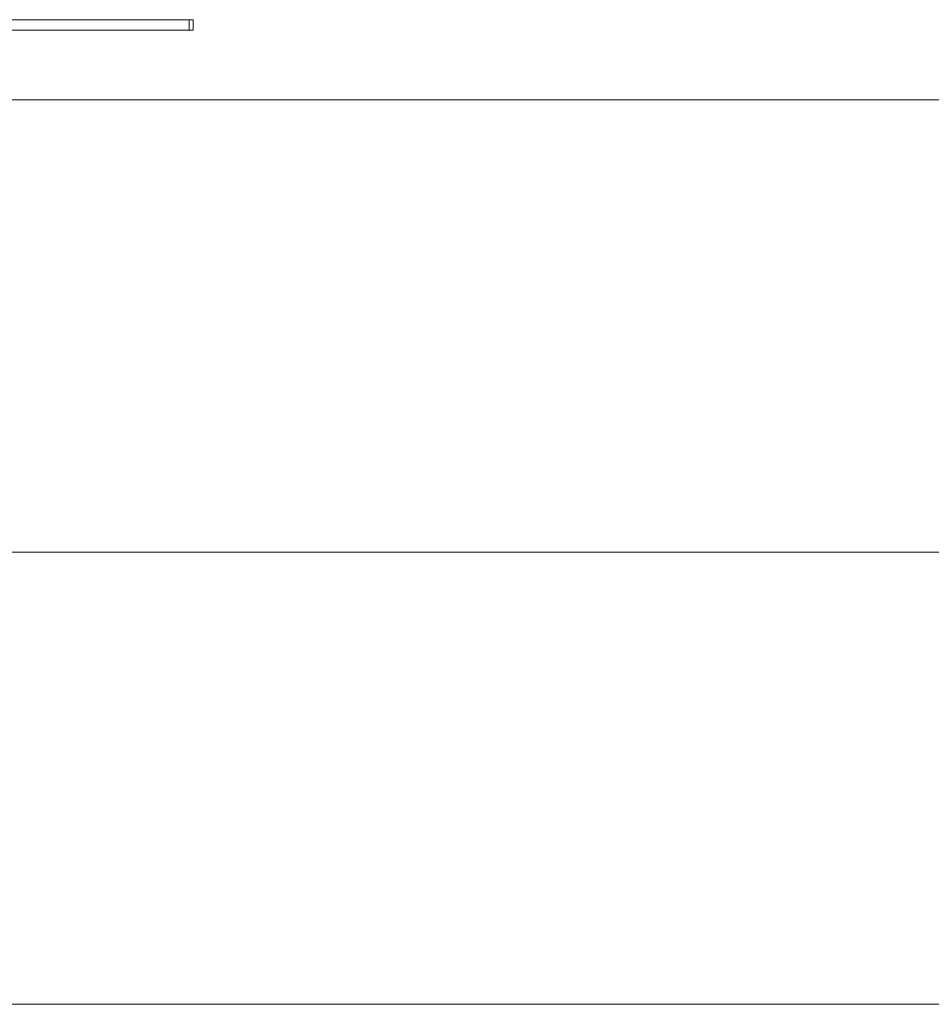
# Model space of a CAD drawing. Units: millimetres. Extents: x -5004 to 12290, y 456 to 7185.
# Drawn here: x -3744 to -3570, y 4284 to 4471 of the extents above; entities that cross this region are included whole.
import ezdxf

# ---------------------------------------------------------------- set-up
doc = ezdxf.new("R2010")
doc.units = ezdxf.units.MM
doc.layers.add('ERGO', color=3, linetype='Continuous', lineweight=15)
doc.layers.add('OŚ', color=40, linetype='Continuous', lineweight=15)

# ---------------------------------------------------------------- blocks, each defined once
blk = doc.blocks.new('ERGO LUX-L-3 2')
at = {"layer": 'ERGO'}
for p, q in [((-1881.43, 101.25), (-1841.13, 101.25)), ((-1841.13, 101.25), (-1840.39, 101.25)), ((-1841.13, 101.25), (-1841.13, 99.25)), ((-1840.39, 101.25), (-1840.39, 99.25)), ((-1881.43, 99.25), (-1841.13, 99.25)), ((-1840.39, 99.25), (-1841.13, 99.25)), ((-1419.85, 86), (-1887.09, 86)), ((-2009.77, 0), (-1471.66, 0)), ((-1471.66, 0), (-2009.77, 0)), ((-1424.55, -86), (-1888.4, -86))]:
    blk.add_line(p, q, dxfattribs=at)
for centre, major_axis, start_param, end_param in [((-1717.63, 0), (0, 2.39), 1.570482, 1.571111), ((-1717.63, 0), (0, -2.39), 1.570482, 1.571111), ((-1717.2, 0), (0, 3), 4.712139, 4.712639)]:
    blk.add_ellipse(centre, major_axis=major_axis, ratio=0.707107, start_param=start_param, end_param=end_param, dxfattribs=at)
blk.add_open_spline([(-1708.9, 0), (-1708.9, 0), (-1708.9, 0), (-1708.9, 0), (-1708.9, 0), (-1708.9, 0)], degree=3, knots=[0.5273495318, 0.5273495318, 0.5273495318, 0.5273495318, 0.5274245781, 0.5274245781, 0.5274996244, 0.5274996244, 0.5274996244, 0.5274996244], dxfattribs=at)

msp = doc.modelspace()

# ---------------------------------------------------------------- block references
at = {"layer": 'OŚ'}
msp.add_blockref('ERGO LUX-L-3 2', (-1870.42, 4370.09), dxfattribs=at)

doc.saveas('drawing.dxf')
